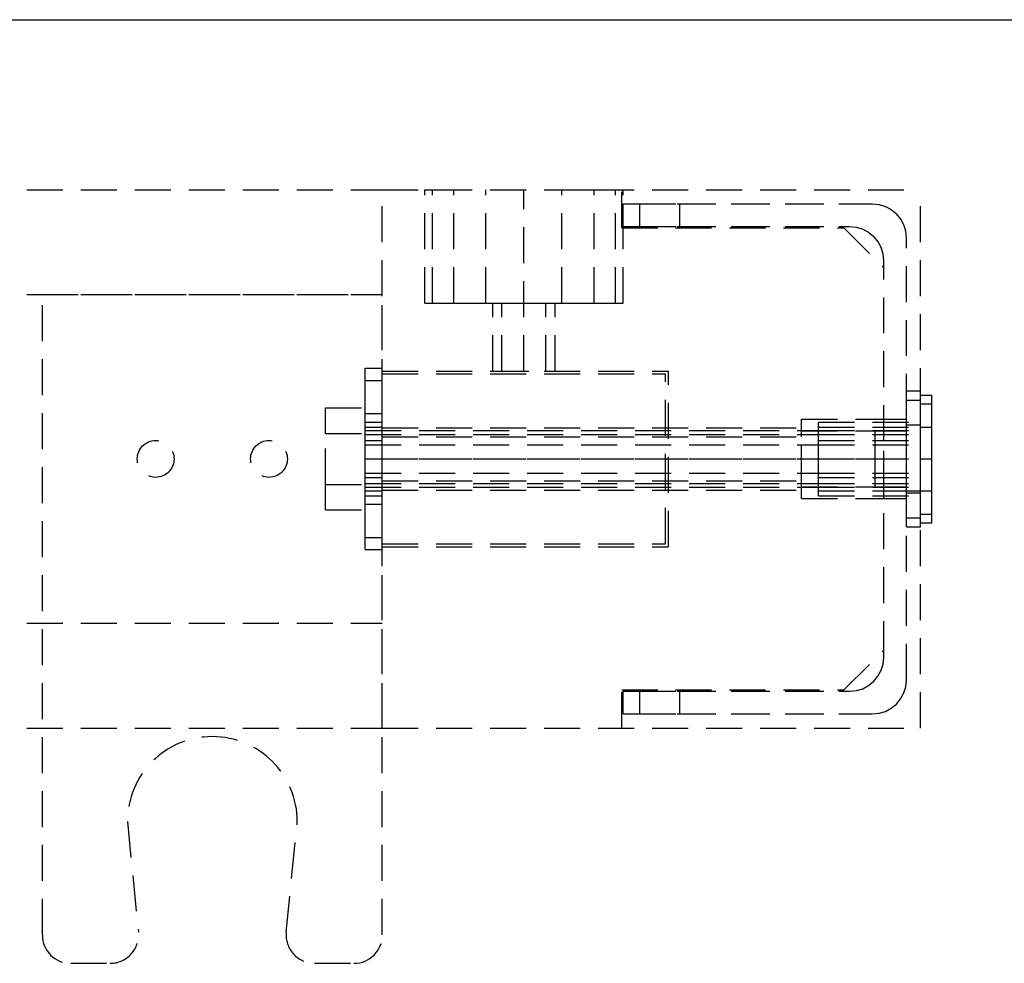
# Model space of a CAD drawing. Extents: x 0 to 5940, y 0 to 4200.
# Drawn here: x 3407 to 3580, y 2130 to 2297 of the extents above; entities that cross this region are included whole.
import ezdxf

# ---------------------------------------------------------------- set-up
doc = ezdxf.new("R2010")
doc.units = 0
doc.linetypes.add('HIDDEN', pattern=[9.525, 6.35, -3.175])
for name, color, linetype in [('1', 7, 'Continuous'), ('BEMAßUNG', 7, 'Continuous'), ('STAB', 7, 'Continuous'), ('V_BOHRLS_2', 7, 'Continuous'), ('V_FRAES_32T2008R', 7, 'Continuous'), ('VERDECKT', 7, 'Continuous'), ('WERKSTK_10', 7, 'Continuous')]:
    doc.layers.add(name, color=color, linetype=linetype)

msp = doc.modelspace()

# ---------------------------------------------------------------- linework, layer by layer
at = {"layer": '1', "color": 7, "linetype": 'Continuous'}
msp.add_line((2350.59, 2296.64), (3470.59, 2296.64), dxfattribs=at)
at = {"layer": 'BEMAßUNG', "color": 1, "linetype": 'HIDDEN'}
msp.add_line((3415.59, 2130.14), (3422.57, 2130.14), dxfattribs=at)
for centre, start, end in [((3415.59, 2135.14), 180, 270), ((3422.57, 2135.14), 270, 5.7106)]:
    msp.add_arc(centre, 5, start, end, dxfattribs=at)
at = {"layer": 'STAB', "color": 5, "linetype": 'Continuous'}
msp.add_line((2226.46, 2296.64), (3593.78, 2296.64), dxfattribs=at)
at = {"layer": 'V_BOHRLS_2', "color": 1, "linetype": 'HIDDEN'}
for centre in [(3430.59, 2219.14), (3450.59, 2219.14)]:
    msp.add_circle(centre, 3.25, dxfattribs=at)
at = {"layer": 'V_FRAES_32T2008R', "color": 1, "linetype": 'HIDDEN'}
msp.add_lwpolyline([(3453.64, 2135.64), (3455.59, 2155.14, 1), (3425.59, 2155.14), (3427.54, 2135.64)], format="xyb", dxfattribs=at)
msp.add_arc((3458.62, 2135.14), 5, 174.2894, 270, dxfattribs=at)
at = {"layer": 'VERDECKT', "color": 32, "linetype": 'HIDDEN'}
for p, q in [((2350.59, 2266.64), (3470.59, 2266.64)), ((2350.59, 2266.64), (3470.59, 2266.64)), ((3470.59, 2171.64), (3470.59, 2266.64)), ((3470.59, 2266.64), (3565.59, 2266.64)), ((3470.59, 2266.64), (3565.58, 2266.64)), ((3470.59, 2266.64), (3512.84, 2266.64)), ((3470.59, 2266.64), (3512.84, 2266.64)), ((3470.59, 2266.64), (3512.84, 2266.64)), ((3470.59, 2266.64), (3512.84, 2266.64)), ((3470.59, 2266.64), (3512.84, 2266.64)), ((3470.59, 2171.64), (3470.59, 2266.64)), ((3470.59, 2171.64), (3470.59, 2266.64)), ((3470.59, 2171.64), (3470.59, 2266.64)), ((3470.59, 2171.64), (3470.59, 2266.64)), ((3478.09, 2246.64), (3478.09, 2266.64)), ((3478.09, 2246.64), (3478.09, 2266.64)), ((3478.09, 2266.64), (3479.42, 2266.64)), ((3478.09, 2266.64), (3479.42, 2266.64)), ((3478.09, 2266.64), (3479.42, 2266.64)), ((3478.09, 2266.64), (3479.42, 2266.64)), ((3479.42, 2246.64), (3479.42, 2266.64)), ((3479.42, 2246.64), (3479.42, 2266.64)), ((3479.42, 2246.64), (3479.42, 2266.64)), ((3479.42, 2246.64), (3479.42, 2266.64)), ((3479.42, 2266.64), (3488.89, 2266.64)), ((3479.42, 2266.64), (3488.89, 2266.64)), ((3479.42, 2266.64), (3488.89, 2266.64)), ((3479.42, 2266.64), (3488.89, 2266.64)), ((3483.22, 2246.64), (3483.22, 2266.64)), ((3483.22, 2246.64), (3483.22, 2266.64)), ((3483.22, 2246.64), (3483.22, 2266.64)), ((3483.22, 2246.64), (3483.22, 2266.64)), ((3488.89, 2246.64), (3488.89, 2266.64)), ((3488.89, 2246.64), (3488.89, 2266.64)), ((3488.89, 2246.64), (3488.89, 2266.64)), ((3488.89, 2246.64), (3488.89, 2266.64)), ((3495.59, 2234.64), (3495.59, 2266.64)), ((3495.59, 2234.64), (3495.59, 2266.64)), ((3495.59, 2234.64), (3495.59, 2266.64)), ((3495.59, 2234.64), (3495.59, 2266.64)), ((3502.29, 2266.64), (3511.76, 2266.64)), ((3502.29, 2266.64), (3511.76, 2266.64)), ((3502.29, 2266.64), (3511.76, 2266.64)), ((3502.29, 2246.64), (3502.29, 2266.64)), ((3502.29, 2246.64), (3502.29, 2266.64)), ((3502.29, 2246.64), (3502.29, 2266.64)), ((3502.29, 2246.64), (3502.29, 2266.64)), ((3507.97, 2266.64), (3511.76, 2266.64)), ((3507.97, 2246.64), (3507.97, 2266.64)), ((3507.97, 2246.64), (3507.97, 2266.64)), ((3507.97, 2246.64), (3507.97, 2266.64)), ((3507.97, 2246.64), (3507.97, 2266.64)), ((3511.76, 2266.64), (3513.09, 2266.64)), ((3511.76, 2266.64), (3513.09, 2266.64)), ((3511.76, 2266.64), (3513.09, 2266.64)), ((3511.76, 2266.64), (3513.09, 2266.64)), ((3511.76, 2246.64), (3511.76, 2266.64)), ((3511.76, 2246.64), (3511.76, 2266.64)), ((3511.76, 2246.64), (3511.76, 2266.64)), ((3511.76, 2246.64), (3511.76, 2266.64)), ((3512.84, 2259.89), (3512.84, 2266.64)), ((3512.84, 2259.89), (3512.84, 2266.64)), ((3513.09, 2246.64), (3513.09, 2266.64)), ((3513.09, 2246.64), (3513.09, 2266.64)), ((3565.58, 2171.64), (3565.58, 2266.64)), ((3565.59, 2171.64), (3565.59, 2266.64)), ((3512.84, 2259.89), (3552.06, 2259.89)), ((3512.84, 2259.89), (3552.06, 2259.89)), ((3552.06, 2259.89), (3559.09, 2252.86)), ((3552.06, 2259.89), (3559.09, 2252.86)), ((2350.59, 2248.14), (3470.59, 2248.14)), ((2350.59, 2248.14), (3470.59, 2248.14)), ((3478.09, 2246.64), (3479.42, 2246.64)), ((3478.09, 2246.64), (3479.42, 2246.64)), ((3478.09, 2246.64), (3479.42, 2246.64)), ((3478.09, 2246.64), (3479.42, 2246.64)), ((3479.42, 2246.64), (3483.22, 2246.64)), ((3479.42, 2246.64), (3507.97, 2246.64)), ((3479.42, 2246.64), (3502.29, 2246.64)), ((3479.42, 2246.64), (3511.76, 2246.64)), ((3483.22, 2246.64), (3507.97, 2246.64)), ((3488.89, 2246.64), (3502.29, 2246.64)), ((3488.89, 2246.64), (3511.76, 2246.64)), ((3490.09, 2234.64), (3490.09, 2246.64)), ((3490.09, 2234.64), (3490.09, 2246.64)), ((3490.09, 2246.64), (3491.7, 2246.64)), ((3490.09, 2246.64), (3491.7, 2246.64)), ((3490.09, 2246.64), (3501.09, 2246.64)), ((3490.09, 2246.64), (3511.76, 2246.64)), ((3491.7, 2234.64), (3491.7, 2246.64)), ((3491.7, 2234.64), (3491.7, 2246.64)), ((3491.7, 2234.64), (3491.7, 2246.64)), ((3491.7, 2234.64), (3491.7, 2246.64)), ((3491.7, 2246.64), (3499.48, 2246.64)), ((3495.59, 2234.64), (3495.59, 2246.64)), ((3495.59, 2234.64), (3495.59, 2246.64)), ((3495.59, 2234.64), (3495.59, 2246.64)), ((3499.48, 2234.64), (3499.48, 2246.64)), ((3499.48, 2234.64), (3499.48, 2246.64)), ((3499.48, 2234.64), (3499.48, 2246.64)), ((3499.48, 2234.64), (3499.48, 2246.64)), ((3499.48, 2246.64), (3501.09, 2246.64)), ((3499.48, 2246.64), (3501.09, 2246.64)), ((3501.09, 2234.64), (3501.09, 2246.64)), ((3501.09, 2234.64), (3501.09, 2246.64)), ((3507.97, 2246.64), (3511.76, 2246.64)), ((3511.76, 2246.64), (3513.09, 2246.64)), ((3511.76, 2246.64), (3513.09, 2246.64)), ((3511.76, 2246.64), (3513.09, 2246.64)), ((3511.76, 2246.64), (3513.09, 2246.64)), ((3470.59, 2203.64), (3470.59, 2234.64)), ((3470.59, 2203.64), (3470.59, 2234.64)), ((3470.59, 2234.64), (3521.09, 2234.64)), ((3470.59, 2234.64), (3521.09, 2234.64)), ((3470.59, 2234.64), (3521.09, 2234.64)), ((3470.59, 2234.64), (3521.09, 2234.64)), ((3470.59, 2234.64), (3521.09, 2234.64)), ((3470.59, 2234.64), (3521.09, 2234.64)), ((3470.59, 2234.14), (3520.59, 2234.14)), ((3470.59, 2234.14), (3520.59, 2234.14)), ((3470.59, 2234.14), (3520.59, 2234.14)), ((3490.09, 2234.64), (3501.09, 2234.64)), ((3490.09, 2234.64), (3501.09, 2234.64)), ((3499.48, 2234.64), (3501.09, 2234.64)), ((3520.59, 2204.14), (3520.59, 2234.14)), ((3520.59, 2204.14), (3520.59, 2234.14)), ((3520.59, 2204.14), (3520.59, 2234.14)), ((3521.09, 2203.64), (3521.09, 2234.64)), ((3521.09, 2203.64), (3521.09, 2234.64)), ((3521.09, 2203.64), (3521.09, 2234.64)), ((3521.09, 2203.64), (3521.09, 2234.64)), ((3544.59, 2226.14), (3559.09, 2226.14)), ((3544.59, 2226.14), (3559.09, 2226.14)), ((3544.59, 2223.03), (3544.59, 2226.14)), ((3544.59, 2223.03), (3544.59, 2226.14)), ((3544.59, 2223.03), (3544.59, 2226.14)), ((3544.59, 2223.03), (3544.59, 2226.14)), ((3559.09, 2224.09), (3559.09, 2226.14)), ((3559.09, 2224.09), (3559.09, 2226.14)), ((3559.09, 2224.09), (3559.09, 2226.14)), ((3559.09, 2224.09), (3559.09, 2226.14)), ((3470.59, 2224.64), (3544.59, 2224.64)), ((3470.59, 2224.64), (3544.59, 2224.64)), ((3470.59, 2223.03), (3470.59, 2224.64)), ((3470.59, 2223.03), (3470.59, 2224.64)), ((3470.59, 2223.03), (3470.59, 2224.64)), ((3470.59, 2223.03), (3470.59, 2224.64)), ((3470.59, 2223.03), (3544.59, 2223.03)), ((3470.59, 2223.03), (3544.59, 2223.03)), ((3470.59, 2223.03), (3544.59, 2223.03)), ((3470.59, 2223.03), (3544.59, 2223.03)), ((3470.59, 2215.25), (3470.59, 2223.03)), ((3470.59, 2215.25), (3470.59, 2223.03)), ((3470.59, 2215.25), (3470.59, 2223.03)), ((3470.59, 2215.25), (3470.59, 2223.03)), ((3544.59, 2224.09), (3559.09, 2224.09)), ((3544.59, 2224.09), (3559.09, 2224.09)), ((3544.59, 2224.09), (3559.09, 2224.09)), ((3544.59, 2224.09), (3559.09, 2224.09)), ((3544.59, 2214.19), (3544.59, 2224.09)), ((3544.59, 2214.19), (3544.59, 2224.09)), ((3544.59, 2214.19), (3544.59, 2224.09)), ((3544.59, 2214.19), (3544.59, 2224.09)), ((3544.59, 2215.25), (3544.59, 2223.03)), ((3544.59, 2215.25), (3544.59, 2223.03)), ((3559.09, 2214.19), (3559.09, 2224.09)), ((3559.09, 2214.19), (3559.09, 2224.09)), ((3559.09, 2214.19), (3559.09, 2224.09)), ((3559.09, 2214.19), (3559.09, 2224.09)), ((3470.59, 2219.14), (3559.09, 2219.14)), ((3470.59, 2219.14), (3559.09, 2219.14)), ((3470.59, 2219.14), (3559.09, 2219.14)), ((3470.59, 2219.14), (3559.09, 2219.14)), ((3544.59, 2219.14), (3559.09, 2219.14)), ((3544.59, 2219.14), (3559.09, 2219.14)), ((3470.59, 2213.64), (3470.59, 2215.25)), ((3470.59, 2213.64), (3470.59, 2215.25)), ((3470.59, 2215.25), (3544.59, 2215.25)), ((3470.59, 2215.25), (3544.59, 2215.25)), ((3470.59, 2215.25), (3544.59, 2215.25)), ((3470.59, 2215.25), (3544.59, 2215.25)), ((3470.59, 2213.64), (3470.59, 2215.25)), ((3470.59, 2213.64), (3470.59, 2215.25)), ((3544.59, 2212.14), (3544.59, 2215.25)), ((3544.59, 2212.14), (3544.59, 2215.25)), ((3544.59, 2212.14), (3544.59, 2215.25)), ((3544.59, 2212.14), (3544.59, 2215.25)), ((3544.59, 2214.19), (3559.09, 2214.19)), ((3544.59, 2214.19), (3559.09, 2214.19)), ((3544.59, 2214.19), (3559.09, 2214.19)), ((3544.59, 2214.19), (3559.09, 2214.19)), ((3559.09, 2212.14), (3559.09, 2214.19)), ((3559.09, 2212.14), (3559.09, 2214.19)), ((3559.09, 2212.14), (3559.09, 2214.19)), ((3559.09, 2212.14), (3559.09, 2214.19)), ((3470.59, 2213.64), (3544.59, 2213.64)), ((3470.59, 2213.64), (3544.59, 2213.64)), ((3544.59, 2212.14), (3559.09, 2212.14)), ((3544.59, 2212.14), (3559.09, 2212.14)), ((3470.59, 2204.14), (3520.59, 2204.14)), ((3470.59, 2204.14), (3520.59, 2204.14)), ((3470.59, 2204.14), (3520.59, 2204.14)), ((3470.59, 2203.64), (3521.09, 2203.64)), ((3470.59, 2203.64), (3521.09, 2203.64)), ((3470.59, 2203.64), (3521.09, 2203.64)), ((3470.59, 2203.64), (3521.09, 2203.64)), ((2350.59, 2190.14), (3470.59, 2190.14)), ((2350.59, 2190.14), (3470.59, 2190.14)), ((3552.06, 2178.39), (3559.09, 2185.42)), ((3552.06, 2178.39), (3559.09, 2185.42)), ((3512.84, 2178.39), (3552.06, 2178.39)), ((3512.84, 2178.39), (3552.06, 2178.39)), ((3512.84, 2171.64), (3512.84, 2178.39)), ((3512.84, 2171.64), (3512.84, 2178.39)), ((2350.59, 2171.64), (3470.59, 2171.64)), ((2350.59, 2171.64), (3470.59, 2171.64)), ((3470.59, 2171.64), (3565.59, 2171.64)), ((3470.59, 2171.64), (3565.58, 2171.64))]:
    msp.add_line(p, q, dxfattribs=at)
at = {"layer": 'VERDECKT', "color": 5, "linetype": 'HIDDEN'}
for p, q in [((3513.09, 2264.14), (3557.07, 2264.14)), ((3513.09, 2264.14), (3516.02, 2264.14)), ((3513.09, 2260.14), (3513.09, 2264.14)), ((3513.09, 2260.14), (3513.09, 2264.14)), ((3516.02, 2260.14), (3516.02, 2264.14)), ((3516.02, 2264.14), (3523.09, 2264.14)), ((3523.09, 2264.14), (3557.07, 2264.14)), ((3523.09, 2260.14), (3523.09, 2264.14)), ((3557.07, 2264.14), (3558.27, 2264.02)), ((3557.07, 2264.14), (3558.27, 2264.02)), ((3558.27, 2264.02), (3559.38, 2263.68)), ((3558.27, 2264.02), (3559.38, 2263.68)), ((3559.38, 2263.68), (3560.42, 2263.13)), ((3559.38, 2263.68), (3560.42, 2263.13)), ((3560.42, 2263.13), (3561.33, 2262.38)), ((3560.42, 2263.13), (3561.33, 2262.38)), ((3562.08, 2261.47), (3561.33, 2262.38)), ((3562.08, 2261.47), (3561.33, 2262.38)), ((3562.63, 2260.44), (3562.08, 2261.47)), ((3562.63, 2260.44), (3562.08, 2261.47)), ((3513.09, 2260.14), (3553.07, 2260.14)), ((3513.09, 2260.14), (3516.02, 2260.14)), ((3516.02, 2260.14), (3523.09, 2260.14)), ((3523.09, 2260.14), (3553.07, 2260.14)), ((3553.07, 2260.14), (3554.27, 2260.02)), ((3553.07, 2260.14), (3554.27, 2260.02)), ((3554.27, 2260.02), (3555.38, 2259.68)), ((3554.27, 2260.02), (3555.38, 2259.68)), ((3555.38, 2259.68), (3556.42, 2259.13)), ((3555.38, 2259.68), (3556.42, 2259.13)), ((3562.97, 2259.3), (3562.63, 2260.44)), ((3562.97, 2259.3), (3562.63, 2260.44)), ((3563.09, 2258.13), (3562.97, 2259.3)), ((3563.09, 2258.13), (3562.97, 2259.3)), ((3556.42, 2259.13), (3557.33, 2258.38)), ((3556.42, 2259.13), (3557.33, 2258.38)), ((3558.08, 2257.47), (3557.33, 2258.38)), ((3558.08, 2257.47), (3557.33, 2258.38)), ((3558.63, 2256.44), (3558.08, 2257.47)), ((3558.63, 2256.44), (3558.08, 2257.47)), ((3563.09, 2180.15), (3563.09, 2258.13)), ((3563.09, 2180.15), (3563.09, 2258.13)), ((3558.97, 2255.3), (3558.63, 2256.44)), ((3558.97, 2255.3), (3558.63, 2256.44)), ((3559.09, 2254.13), (3558.97, 2255.3)), ((3559.09, 2254.13), (3558.97, 2255.3)), ((3559.09, 2184.15), (3559.09, 2254.13)), ((3559.09, 2184.15), (3559.09, 2254.13)), ((3559.09, 2224.09), (3559.09, 2226.14)), ((3559.09, 2224.09), (3559.09, 2226.14)), ((3559.09, 2224.09), (3559.09, 2226.14)), ((3559.09, 2224.09), (3559.09, 2226.14)), ((3559.09, 2226.14), (3563.09, 2226.14)), ((3559.09, 2226.14), (3563.09, 2226.14)), ((3563.09, 2224.09), (3563.09, 2226.14)), ((3563.09, 2224.09), (3563.09, 2226.14)), ((3563.09, 2225.14), (3563.09, 2226.14)), ((3563.09, 2225.14), (3563.09, 2226.14)), ((3559.09, 2214.19), (3559.09, 2224.09)), ((3559.09, 2214.19), (3559.09, 2224.09)), ((3559.09, 2214.19), (3559.09, 2224.09)), ((3559.09, 2214.19), (3559.09, 2224.09)), ((3559.09, 2224.09), (3563.09, 2224.09)), ((3559.09, 2224.09), (3563.09, 2224.09)), ((3559.09, 2224.09), (3563.09, 2224.09)), ((3559.09, 2224.09), (3563.09, 2224.09)), ((3563.09, 2214.19), (3563.09, 2224.09)), ((3563.09, 2214.19), (3563.09, 2224.09)), ((3563.09, 2214.19), (3563.09, 2224.09)), ((3563.09, 2214.19), (3563.09, 2224.09)), ((3559.09, 2219.14), (3563.09, 2219.14)), ((3559.09, 2219.14), (3563.09, 2219.14)), ((3559.09, 2219.14), (3563.09, 2219.14)), ((3559.09, 2219.14), (3563.09, 2219.14)), ((3559.09, 2212.14), (3559.09, 2214.19)), ((3559.09, 2212.14), (3559.09, 2214.19)), ((3559.09, 2212.14), (3559.09, 2214.19)), ((3559.09, 2212.14), (3559.09, 2214.19)), ((3559.09, 2214.19), (3563.09, 2214.19)), ((3559.09, 2214.19), (3563.09, 2214.19)), ((3559.09, 2214.19), (3563.09, 2214.19)), ((3559.09, 2214.19), (3563.09, 2214.19)), ((3563.09, 2212.14), (3563.09, 2214.19)), ((3563.09, 2212.14), (3563.09, 2214.19)), ((3563.09, 2212.14), (3563.09, 2213.14)), ((3563.09, 2212.14), (3563.09, 2213.14)), ((3559.09, 2212.14), (3563.09, 2212.14)), ((3559.09, 2212.14), (3563.09, 2212.14)), ((3558.64, 2181.86), (3558.97, 2182.95)), ((3558.64, 2181.86), (3558.97, 2182.95)), ((3558.97, 2182.95), (3559.09, 2184.15)), ((3558.97, 2182.95), (3559.09, 2184.15)), ((3558.07, 2180.8), (3558.64, 2181.86)), ((3558.07, 2180.8), (3558.64, 2181.86)), ((3556.42, 2179.15), (3557.33, 2179.9)), ((3556.42, 2179.15), (3557.33, 2179.9)), ((3557.33, 2179.9), (3558.07, 2180.8)), ((3557.33, 2179.9), (3558.07, 2180.8)), ((3562.97, 2178.95), (3563.09, 2180.15)), ((3562.97, 2178.95), (3563.09, 2180.15)), ((3513.09, 2178.14), (3553.07, 2178.14)), ((3513.09, 2178.14), (3516.02, 2178.14)), ((3513.09, 2174.14), (3513.09, 2178.14)), ((3513.09, 2174.14), (3513.09, 2178.14)), ((3516.02, 2174.14), (3516.02, 2178.14)), ((3516.02, 2178.14), (3523.09, 2178.14)), ((3523.09, 2178.14), (3553.07, 2178.14)), ((3523.09, 2174.14), (3523.09, 2178.14)), ((3553.07, 2178.14), (3554.27, 2178.26)), ((3553.07, 2178.14), (3554.27, 2178.26)), ((3554.27, 2178.26), (3555.38, 2178.59)), ((3554.27, 2178.26), (3555.38, 2178.59)), ((3555.38, 2178.59), (3556.42, 2179.15)), ((3555.38, 2178.59), (3556.42, 2179.15)), ((3562.07, 2176.8), (3562.64, 2177.85)), ((3562.07, 2176.8), (3562.64, 2177.85)), ((3562.64, 2177.85), (3562.97, 2178.95)), ((3562.64, 2177.85), (3562.97, 2178.95)), ((3560.43, 2175.15), (3561.33, 2175.89)), ((3560.43, 2175.15), (3561.33, 2175.89)), ((3561.33, 2175.89), (3562.07, 2176.8)), ((3561.33, 2175.89), (3562.07, 2176.8)), ((3513.09, 2174.14), (3557.07, 2174.14)), ((3513.09, 2174.14), (3516.02, 2174.14)), ((3516.02, 2174.14), (3523.09, 2174.14)), ((3523.09, 2174.14), (3557.07, 2174.14)), ((3557.07, 2174.14), (3558.26, 2174.26)), ((3557.07, 2174.14), (3558.26, 2174.26)), ((3558.26, 2174.26), (3559.38, 2174.6)), ((3558.26, 2174.26), (3559.38, 2174.6)), ((3559.38, 2174.6), (3560.43, 2175.15)), ((3559.38, 2174.6), (3560.43, 2175.15))]:
    msp.add_line(p, q, dxfattribs=at)
at = {"layer": 'VERDECKT', "linetype": 'HIDDEN'}
for p, q in [((3467.59, 2232.99), (3467.59, 2235.14)), ((3467.59, 2232.99), (3467.59, 2235.14)), ((3467.59, 2235.14), (3470.59, 2235.14)), ((3470.59, 2232.99), (3470.59, 2235.14)), ((3470.59, 2232.99), (3470.59, 2235.14)), ((3467.59, 2227.14), (3467.59, 2232.99)), ((3467.59, 2227.14), (3467.59, 2232.99)), ((3467.59, 2232.99), (3470.59, 2232.99)), ((3467.59, 2232.99), (3470.59, 2232.99)), ((3467.59, 2232.99), (3470.59, 2232.99)), ((3470.59, 2227.14), (3470.59, 2232.99)), ((3470.59, 2227.14), (3470.59, 2232.99)), ((3563.09, 2229.53), (3563.09, 2231.14)), ((3563.09, 2229.53), (3563.09, 2231.14)), ((3563.09, 2231.14), (3565.59, 2231.14)), ((3565.59, 2229.53), (3565.59, 2231.14)), ((3565.59, 2229.53), (3565.59, 2231.14)), ((3565.59, 2230.39), (3567.59, 2230.39)), ((3567.59, 2228.88), (3567.59, 2230.39)), ((3567.59, 2228.88), (3567.59, 2230.39)), ((3460.59, 2223.64), (3460.59, 2228.14)), ((3460.59, 2223.64), (3460.59, 2228.14)), ((3460.59, 2228.14), (3467.59, 2228.14)), ((3467.59, 2223.64), (3467.59, 2228.14)), ((3467.59, 2223.64), (3467.59, 2228.14)), ((3563.09, 2225.14), (3563.09, 2229.53)), ((3563.09, 2225.14), (3563.09, 2229.53)), ((3563.09, 2229.53), (3565.59, 2229.53)), ((3563.09, 2229.53), (3565.59, 2229.53)), ((3563.09, 2229.53), (3565.59, 2229.53)), ((3565.59, 2228.88), (3565.59, 2229.53)), ((3565.59, 2225.14), (3565.59, 2229.53)), ((3565.59, 2225.14), (3565.59, 2229.53)), ((3565.59, 2228.88), (3565.59, 2229.53)), ((3565.59, 2228.88), (3567.59, 2228.88)), ((3565.59, 2228.88), (3567.59, 2228.88)), ((3565.59, 2228.88), (3567.59, 2228.88)), ((3567.59, 2224.76), (3567.59, 2228.88)), ((3567.59, 2224.76), (3567.59, 2228.88)), ((3467.59, 2219.14), (3467.59, 2227.14)), ((3467.59, 2221.64), (3467.59, 2227.14)), ((3467.59, 2227.14), (3470.59, 2227.14)), ((3467.59, 2227.14), (3470.59, 2227.14)), ((3467.59, 2227.14), (3470.59, 2227.14)), ((3470.59, 2219.14), (3470.59, 2227.14)), ((3470.59, 2211.14), (3470.59, 2227.14)), ((3470.59, 2219.14), (3470.59, 2227.14)), ((3470.59, 2211.14), (3470.59, 2227.14)), ((3467.59, 2224.77), (3467.59, 2225.64)), ((3467.59, 2224.77), (3467.59, 2225.64)), ((3467.59, 2225.64), (3470.59, 2225.64)), ((3467.59, 2223.47), (3467.59, 2224.77)), ((3467.59, 2223.47), (3467.59, 2224.77)), ((3467.59, 2224.77), (3470.59, 2224.77)), ((3467.59, 2224.77), (3470.59, 2224.77)), ((3467.59, 2224.77), (3470.59, 2224.77)), ((3470.59, 2224.77), (3470.59, 2225.64)), ((3470.59, 2224.77), (3470.59, 2225.64)), ((3470.59, 2222.39), (3470.59, 2224.77)), ((3470.59, 2222.39), (3470.59, 2224.77)), ((3547.59, 2224.77), (3547.59, 2225.64)), ((3547.59, 2224.77), (3547.59, 2225.64)), ((3547.59, 2225.64), (3565.59, 2225.64)), ((3547.59, 2225.64), (3565.59, 2225.64)), ((3547.59, 2221.64), (3547.59, 2224.77)), ((3547.59, 2221.64), (3547.59, 2224.77)), ((3547.59, 2224.77), (3565.59, 2224.77)), ((3547.59, 2224.77), (3565.59, 2224.77)), ((3547.59, 2224.77), (3565.59, 2224.77)), ((3547.59, 2224.77), (3565.59, 2224.77)), ((3547.59, 2224.77), (3565.59, 2224.77)), ((3547.59, 2224.77), (3565.59, 2224.77)), ((3563.09, 2224.77), (3563.09, 2225.64)), ((3563.09, 2224.77), (3563.09, 2225.64)), ((3563.09, 2215.89), (3563.09, 2225.14)), ((3563.09, 2215.89), (3563.09, 2225.14)), ((3563.09, 2213.14), (3563.09, 2225.14)), ((3563.09, 2213.14), (3563.09, 2225.14)), ((3563.09, 2225.14), (3565.59, 2225.14)), ((3563.09, 2225.14), (3565.59, 2225.14)), ((3563.09, 2225.14), (3565.59, 2225.14)), ((3563.09, 2222.39), (3563.09, 2224.77)), ((3563.09, 2222.39), (3563.09, 2224.77)), ((3565.59, 2224.77), (3565.59, 2225.64)), ((3565.59, 2224.77), (3565.59, 2225.64)), ((3565.59, 2224.76), (3565.59, 2225.14)), ((3565.59, 2222.39), (3565.59, 2225.14)), ((3565.59, 2222.39), (3565.59, 2225.14)), ((3565.59, 2222.39), (3565.59, 2225.14)), ((3565.59, 2222.39), (3565.59, 2225.14)), ((3565.59, 2222.39), (3565.59, 2225.14)), ((3565.59, 2222.39), (3565.59, 2225.14)), ((3565.59, 2222.39), (3565.59, 2225.14)), ((3565.59, 2222.39), (3565.59, 2225.14)), ((3565.59, 2224.76), (3565.59, 2225.14)), ((3565.59, 2221.64), (3565.59, 2224.77)), ((3565.59, 2221.64), (3565.59, 2224.77)), ((3565.59, 2224.76), (3567.59, 2224.76)), ((3565.59, 2224.76), (3567.59, 2224.76)), ((3565.59, 2224.76), (3567.59, 2224.76)), ((3567.59, 2219.14), (3567.59, 2224.76)), ((3567.59, 2213.51), (3567.59, 2224.76)), ((3567.59, 2213.51), (3567.59, 2224.76)), ((3460.59, 2214.64), (3460.59, 2223.64)), ((3460.59, 2214.64), (3460.59, 2223.64)), ((3460.59, 2214.64), (3460.59, 2223.64)), ((3460.59, 2223.64), (3467.59, 2223.64)), ((3460.59, 2223.64), (3467.59, 2223.64)), ((3460.59, 2223.64), (3467.59, 2223.64)), ((3467.59, 2224.14), (3547.59, 2224.14)), ((3467.59, 2223.47), (3467.59, 2224.14)), ((3467.59, 2223.47), (3467.59, 2224.14)), ((3467.59, 2214.64), (3467.59, 2223.64)), ((3467.59, 2214.64), (3467.59, 2223.64)), ((3467.59, 2214.64), (3467.59, 2223.64)), ((3467.59, 2223.47), (3547.59, 2223.47)), ((3467.59, 2223.47), (3547.59, 2223.47)), ((3467.59, 2221.64), (3467.59, 2223.47)), ((3467.59, 2221.64), (3467.59, 2223.47)), ((3547.59, 2224.14), (3565.59, 2224.14)), ((3547.59, 2223.47), (3547.59, 2224.14)), ((3547.59, 2223.47), (3547.59, 2224.14)), ((3547.59, 2224.14), (3565.59, 2224.14)), ((3547.59, 2223.47), (3565.59, 2223.47)), ((3547.59, 2223.47), (3565.59, 2223.47)), ((3547.59, 2221.64), (3547.59, 2223.47)), ((3547.59, 2221.64), (3547.59, 2223.47)), ((3547.59, 2223.47), (3565.59, 2223.47)), ((3547.59, 2223.47), (3565.59, 2223.47)), ((3557.59, 2223.47), (3557.59, 2224.14)), ((3557.59, 2223.47), (3557.59, 2224.14)), ((3557.59, 2221.64), (3557.59, 2223.47)), ((3557.59, 2221.64), (3557.59, 2223.47)), ((3565.59, 2223.47), (3565.59, 2224.14)), ((3565.59, 2223.47), (3565.59, 2224.14)), ((3565.59, 2221.64), (3565.59, 2223.47)), ((3565.59, 2221.64), (3565.59, 2223.47)), ((3467.59, 2221.64), (3467.59, 2222.39)), ((3467.59, 2221.64), (3467.59, 2222.39)), ((3467.59, 2221.64), (3467.59, 2222.39)), ((3467.59, 2221.64), (3467.59, 2222.39)), ((3467.59, 2221.64), (3467.59, 2222.39)), ((3467.59, 2222.39), (3470.59, 2222.39)), ((3467.59, 2222.39), (3470.59, 2222.39)), ((3467.59, 2222.39), (3470.59, 2222.39)), ((3467.59, 2221.64), (3547.59, 2221.64)), ((3467.59, 2221.64), (3547.59, 2221.64)), ((3467.59, 2216.64), (3467.59, 2221.64)), ((3467.59, 2216.64), (3467.59, 2221.64)), ((3470.59, 2219.14), (3470.59, 2222.39)), ((3470.59, 2219.14), (3470.59, 2222.39)), ((3547.59, 2216.64), (3547.59, 2222.39)), ((3547.59, 2216.64), (3547.59, 2222.39)), ((3547.59, 2215.89), (3547.59, 2222.39)), ((3547.59, 2215.89), (3547.59, 2222.39)), ((3547.59, 2222.39), (3565.59, 2222.39)), ((3547.59, 2222.39), (3565.59, 2222.39)), ((3547.59, 2222.39), (3565.59, 2222.39)), ((3547.59, 2222.39), (3565.59, 2222.39)), ((3547.59, 2222.39), (3565.59, 2222.39)), ((3547.59, 2222.39), (3565.59, 2222.39)), ((3547.59, 2221.64), (3565.59, 2221.64)), ((3547.59, 2221.64), (3565.59, 2221.64)), ((3547.59, 2216.64), (3547.59, 2221.64)), ((3547.59, 2215.89), (3547.59, 2221.64)), ((3547.59, 2216.64), (3547.59, 2221.64)), ((3547.59, 2215.89), (3547.59, 2221.64)), ((3547.59, 2221.64), (3565.59, 2221.64)), ((3547.59, 2221.64), (3565.59, 2221.64)), ((3557.59, 2216.64), (3557.59, 2221.64)), ((3557.59, 2216.64), (3557.59, 2221.64)), ((3563.09, 2215.89), (3563.09, 2222.39)), ((3563.09, 2213.14), (3563.09, 2222.39)), ((3563.09, 2215.89), (3563.09, 2222.39)), ((3563.09, 2213.14), (3563.09, 2222.39)), ((3565.59, 2216.64), (3565.59, 2222.39)), ((3565.59, 2215.89), (3565.59, 2222.39)), ((3565.59, 2215.89), (3565.59, 2222.39)), ((3565.59, 2219.14), (3565.59, 2221.64)), ((3565.59, 2215.89), (3565.59, 2221.64)), ((3467.59, 2215.89), (3467.59, 2219.14)), ((3467.59, 2211.14), (3467.59, 2219.14)), ((3467.59, 2219.14), (3544.59, 2219.14)), ((3467.59, 2219.14), (3544.59, 2219.14)), ((3467.59, 2219.14), (3544.59, 2219.14)), ((3467.59, 2219.14), (3544.59, 2219.14)), ((3467.59, 2219.14), (3544.59, 2219.14)), ((3467.59, 2219.14), (3544.59, 2219.14)), ((3467.59, 2219.14), (3544.59, 2219.14)), ((3467.59, 2219.14), (3544.59, 2219.14)), ((3470.59, 2215.89), (3470.59, 2219.14)), ((3470.59, 2215.89), (3470.59, 2219.14)), ((3547.59, 2219.14), (3565.59, 2219.14)), ((3547.59, 2219.14), (3565.59, 2219.14)), ((3547.59, 2219.14), (3565.59, 2219.14)), ((3547.59, 2219.14), (3565.59, 2219.14)), ((3547.59, 2219.14), (3565.59, 2219.14)), ((3547.59, 2219.14), (3565.59, 2219.14)), ((3547.59, 2219.14), (3565.59, 2219.14)), ((3547.59, 2219.14), (3565.59, 2219.14)), ((3547.59, 2219.14), (3565.59, 2219.14)), ((3547.59, 2219.14), (3565.59, 2219.14)), ((3547.59, 2219.14), (3565.59, 2219.14)), ((3547.59, 2219.14), (3565.59, 2219.14)), ((3547.59, 2219.14), (3565.59, 2219.14)), ((3547.59, 2219.14), (3565.59, 2219.14)), ((3565.59, 2216.64), (3565.59, 2219.14)), ((3565.59, 2219.14), (3567.59, 2219.14)), ((3565.59, 2219.14), (3567.59, 2219.14)), ((3565.59, 2219.14), (3567.59, 2219.14)), ((3567.59, 2213.51), (3567.59, 2219.14)), ((3467.59, 2216.64), (3547.59, 2216.64)), ((3467.59, 2216.64), (3547.59, 2216.64)), ((3467.59, 2211.14), (3467.59, 2216.64)), ((3467.59, 2214.81), (3467.59, 2216.64)), ((3467.59, 2214.81), (3467.59, 2216.64)), ((3467.59, 2215.89), (3467.59, 2216.64)), ((3467.59, 2215.89), (3467.59, 2216.64)), ((3467.59, 2215.89), (3467.59, 2216.64)), ((3467.59, 2215.89), (3467.59, 2216.64)), ((3467.59, 2215.89), (3470.59, 2215.89)), ((3467.59, 2215.89), (3470.59, 2215.89)), ((3467.59, 2215.89), (3470.59, 2215.89)), ((3470.59, 2213.51), (3470.59, 2215.89)), ((3470.59, 2213.51), (3470.59, 2215.89)), ((3547.59, 2216.64), (3565.59, 2216.64)), ((3547.59, 2216.64), (3565.59, 2216.64)), ((3547.59, 2214.81), (3547.59, 2216.64)), ((3547.59, 2213.51), (3547.59, 2216.64)), ((3547.59, 2214.81), (3547.59, 2216.64)), ((3547.59, 2213.51), (3547.59, 2216.64)), ((3547.59, 2216.64), (3565.59, 2216.64)), ((3547.59, 2216.64), (3565.59, 2216.64)), ((3547.59, 2215.89), (3565.59, 2215.89)), ((3547.59, 2215.89), (3565.59, 2215.89)), ((3547.59, 2215.89), (3565.59, 2215.89)), ((3547.59, 2215.89), (3565.59, 2215.89)), ((3547.59, 2215.89), (3565.59, 2215.89)), ((3547.59, 2215.89), (3565.59, 2215.89)), ((3557.59, 2214.81), (3557.59, 2216.64)), ((3557.59, 2214.81), (3557.59, 2216.64)), ((3563.09, 2213.51), (3563.09, 2215.89)), ((3563.09, 2213.51), (3563.09, 2215.89)), ((3565.59, 2213.51), (3565.59, 2216.64)), ((3565.59, 2214.81), (3565.59, 2216.64)), ((3565.59, 2213.51), (3565.59, 2216.64)), ((3565.59, 2214.81), (3565.59, 2216.64)), ((3565.59, 2213.14), (3565.59, 2215.89)), ((3565.59, 2213.14), (3565.59, 2215.89)), ((3565.59, 2213.14), (3565.59, 2215.89)), ((3565.59, 2213.14), (3565.59, 2215.89)), ((3565.59, 2213.14), (3565.59, 2215.89)), ((3565.59, 2213.14), (3565.59, 2215.89)), ((3565.59, 2213.14), (3565.59, 2215.89)), ((3565.59, 2213.14), (3565.59, 2215.89)), ((3460.59, 2210.14), (3460.59, 2214.64)), ((3460.59, 2210.14), (3460.59, 2214.64)), ((3460.59, 2214.64), (3467.59, 2214.64)), ((3460.59, 2214.64), (3467.59, 2214.64)), ((3460.59, 2214.64), (3467.59, 2214.64)), ((3467.59, 2214.81), (3547.59, 2214.81)), ((3467.59, 2214.81), (3547.59, 2214.81)), ((3467.59, 2214.14), (3467.59, 2214.81)), ((3467.59, 2214.14), (3467.59, 2214.81)), ((3467.59, 2213.51), (3467.59, 2214.81)), ((3467.59, 2213.51), (3467.59, 2214.81)), ((3467.59, 2210.14), (3467.59, 2214.64)), ((3467.59, 2210.14), (3467.59, 2214.64)), ((3467.59, 2214.14), (3547.59, 2214.14)), ((3547.59, 2214.81), (3565.59, 2214.81)), ((3547.59, 2214.81), (3565.59, 2214.81)), ((3547.59, 2214.14), (3547.59, 2214.81)), ((3547.59, 2214.14), (3547.59, 2214.81)), ((3547.59, 2214.81), (3565.59, 2214.81)), ((3547.59, 2214.81), (3565.59, 2214.81)), ((3547.59, 2214.14), (3565.59, 2214.14)), ((3547.59, 2214.14), (3565.59, 2214.14)), ((3557.59, 2214.14), (3557.59, 2214.81)), ((3557.59, 2214.14), (3557.59, 2214.81)), ((3565.59, 2214.14), (3565.59, 2214.81)), ((3565.59, 2214.14), (3565.59, 2214.81)), ((3467.59, 2212.64), (3467.59, 2213.51)), ((3467.59, 2212.64), (3467.59, 2213.51)), ((3467.59, 2213.51), (3470.59, 2213.51)), ((3467.59, 2213.51), (3470.59, 2213.51)), ((3467.59, 2213.51), (3470.59, 2213.51)), ((3467.59, 2212.64), (3470.59, 2212.64)), ((3470.59, 2212.64), (3470.59, 2213.51)), ((3470.59, 2212.64), (3470.59, 2213.51)), ((3547.59, 2213.51), (3565.59, 2213.51)), ((3547.59, 2213.51), (3565.59, 2213.51)), ((3547.59, 2213.51), (3565.59, 2213.51)), ((3547.59, 2213.51), (3565.59, 2213.51)), ((3547.59, 2213.51), (3565.59, 2213.51)), ((3547.59, 2212.64), (3547.59, 2213.51)), ((3547.59, 2212.64), (3547.59, 2213.51)), ((3547.59, 2212.64), (3565.59, 2212.64)), ((3547.59, 2212.64), (3565.59, 2212.64)), ((3563.09, 2212.64), (3563.09, 2213.51)), ((3563.09, 2212.64), (3563.09, 2213.51)), ((3563.09, 2213.51), (3565.59, 2213.51)), ((3563.09, 2213.51), (3565.59, 2213.51)), ((3563.09, 2208.75), (3563.09, 2213.14)), ((3563.09, 2208.75), (3563.09, 2213.14)), ((3563.09, 2213.14), (3565.59, 2213.14)), ((3563.09, 2213.14), (3565.59, 2213.14)), ((3563.09, 2213.14), (3565.59, 2213.14)), ((3565.59, 2213.51), (3567.59, 2213.51)), ((3565.59, 2213.51), (3567.59, 2213.51)), ((3565.59, 2212.64), (3565.59, 2213.51)), ((3565.59, 2213.14), (3565.59, 2213.51)), ((3565.59, 2213.14), (3565.59, 2213.51)), ((3565.59, 2212.64), (3565.59, 2213.51)), ((3565.59, 2213.51), (3567.59, 2213.51)), ((3565.59, 2213.51), (3567.59, 2213.51)), ((3565.59, 2208.75), (3565.59, 2213.14)), ((3565.59, 2208.75), (3565.59, 2213.14)), ((3567.59, 2209.4), (3567.59, 2213.51)), ((3567.59, 2209.4), (3567.59, 2213.51)), ((3467.59, 2205.28), (3467.59, 2211.14)), ((3467.59, 2205.28), (3467.59, 2211.14)), ((3467.59, 2211.14), (3470.59, 2211.14)), ((3467.59, 2211.14), (3470.59, 2211.14)), ((3467.59, 2211.14), (3470.59, 2211.14)), ((3470.59, 2205.28), (3470.59, 2211.14)), ((3470.59, 2205.28), (3470.59, 2211.14)), ((3460.59, 2210.14), (3467.59, 2210.14)), ((3563.09, 2207.14), (3563.09, 2208.75)), ((3563.09, 2207.14), (3563.09, 2208.75)), ((3563.09, 2208.75), (3565.59, 2208.75)), ((3563.09, 2208.75), (3565.59, 2208.75)), ((3563.09, 2208.75), (3565.59, 2208.75)), ((3565.59, 2208.75), (3565.59, 2209.4)), ((3565.59, 2208.75), (3565.59, 2209.4)), ((3565.59, 2209.4), (3567.59, 2209.4)), ((3565.59, 2209.4), (3567.59, 2209.4)), ((3565.59, 2209.4), (3567.59, 2209.4)), ((3565.59, 2207.14), (3565.59, 2208.75)), ((3565.59, 2207.14), (3565.59, 2208.75)), ((3567.59, 2207.89), (3567.59, 2209.4)), ((3567.59, 2207.89), (3567.59, 2209.4)), ((3563.09, 2207.14), (3565.59, 2207.14)), ((3565.59, 2207.89), (3567.59, 2207.89)), ((3467.59, 2203.14), (3467.59, 2205.28)), ((3467.59, 2203.14), (3467.59, 2205.28)), ((3467.59, 2205.28), (3470.59, 2205.28)), ((3467.59, 2205.28), (3470.59, 2205.28)), ((3467.59, 2205.28), (3470.59, 2205.28)), ((3470.59, 2203.14), (3470.59, 2205.28)), ((3470.59, 2203.14), (3470.59, 2205.28)), ((3467.59, 2203.14), (3470.59, 2203.14))]:
    msp.add_line(p, q, dxfattribs=at)
at = {"layer": 'WERKSTK_10', "color": 1, "linetype": 'HIDDEN'}
for p, q in [((3470.59, 2135.14), (3470.59, 2248.14)), ((3458.62, 2130.14), (3465.59, 2130.14))]:
    msp.add_line(p, q, dxfattribs=at)
msp.add_lwpolyline([(3410.59, 2135.14), (3410.59, 2248.14), (3470.59, 2248.14)], dxfattribs=at)
msp.add_arc((3465.59, 2135.14), 5, 270, 0, dxfattribs=at)

doc.saveas('drawing.dxf')
